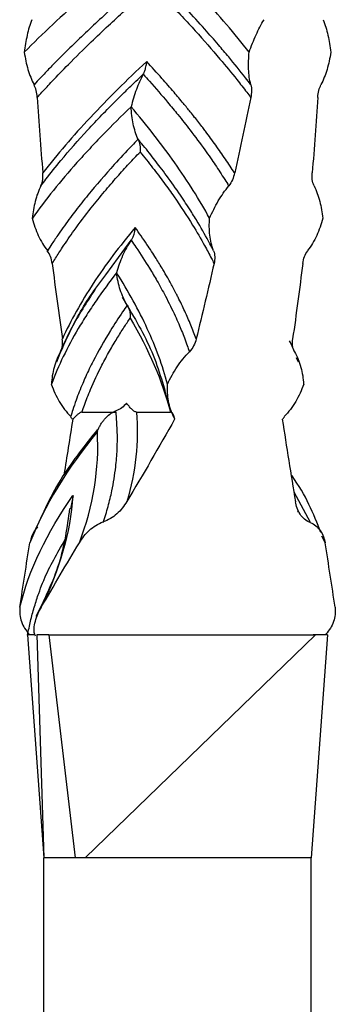
# Model space of a CAD drawing. Units: millimetres. Extents: x 35 to 2044, y 35 to 1435.
# Drawn here: x 1096 to 1110, y 684 to 728 of the extents above; entities that cross this region are included whole.
import ezdxf

# ---------------------------------------------------------------- set-up
doc = ezdxf.new("R2010")
doc.units = ezdxf.units.MM
doc.header["$LTSCALE"] = 7

msp = doc.modelspace()

# ---------------------------------------------------------------- linework, layer by layer
at = {"color": 8, "linetype": 'Continuous', "lineweight": 25}
for p, q in [((1099.495, 716.287), (1100.636, 717.844)), ((1107.942, 706.563), (1108.678, 705.188))]:
    msp.add_line(p, q, dxfattribs=at)
at = {"color": 7, "linetype": 'Continuous', "lineweight": 25}
for p, q in [((1108.16, 712.376), (1108.069, 712.577)), ((1098.432, 710.136), (1099.959, 710.136)), ((1100.881, 710.136), (1102.408, 710.136)), ((1102.543, 709.927), (1102.495, 710.116)), ((1098.025, 706.385), (1097.906, 705.799)), ((1108.104, 705.719), (1108.146, 705.64)), ((1109.189, 704.584), (1109.349, 704.264)), ((1095.988, 700.136), (1096.719, 690.136)), ((1096.399, 700.136), (1096.719, 690.136)), ((1096.932, 700.136), (1096.402, 700.136)), ((1096.932, 700.136), (1108.913, 700.136)), ((1096.932, 700.136), (1098.121, 690.136)), ((1108.913, 700.136), (1098.572, 690.136)), ((1109.45, 700.136), (1108.719, 690.136)), ((1109.039, 700.136), (1108.811, 700.136)), ((1109.45, 700.136), (1108.913, 700.136)), ((1098.121, 690.136), (1096.719, 690.136)), ((1096.719, 285.136), (1096.719, 690.136)), ((1098.572, 690.136), (1098.121, 690.136)), ((1108.719, 690.136), (1098.572, 690.136)), ((1108.719, 285.136), (1108.719, 690.136))]:
    msp.add_line(p, q, dxfattribs=at)
for points, knots in [([(1101.442, 731.286), (1100.928, 730.867), (1100.424, 730.45), (1099.685, 729.825), (1099.442, 729.615), (1098.961, 729.197), (1098.723, 728.989), (1097.548, 727.945), (1096.662, 727.116), (1095.836, 726.286)], [0, 0, 0, 0, 0.25, 0.25, 0.375, 0.375, 0.5, 0.5, 1, 1, 1, 1]), ([(1105.937, 726.285), (1105.287, 727.114), (1104.582, 727.942), (1103.076, 729.612), (1102.276, 730.447), (1101.442, 731.286)], [0, 0, 0, 0, 0.5, 0.5, 1, 1, 1, 1]), ([(1101.574, 729.826), (1101.457, 729.727), (1101.014, 729.348), (1100.055, 728.513), (1098.996, 727.548), (1098.17, 726.759), (1097.703, 726.301), (1097.347, 725.947), (1096.962, 725.55), (1096.606, 725.176), (1096.373, 724.929), (1096.276, 724.826)], [0, 0, 0, 0, 0.059555, 0.226211, 0.499973, 0.636845, 0.699984, 0.774993, 0.849986, 0.938007, 1, 1, 1, 1]), ([(1106.009, 724.827), (1105.929, 724.932), (1105.611, 725.346), (1105.129, 725.941), (1104.516, 726.668), (1103.893, 727.38), (1103.297, 728.033), (1102.708, 728.659), (1102.278, 729.108), (1101.869, 729.527), (1101.661, 729.735), (1101.57, 729.827)], [0, 0, 0, 0, 0.063212, 0.249994, 0.358978, 0.499997, 0.676916, 0.749997, 0.874984, 0.94488, 1, 1, 1, 1]), ([(1096.42, 724.254), (1096.49, 724.331), (1096.709, 724.573), (1097.166, 725.066), (1097.893, 725.819), (1098.739, 726.653), (1099.591, 727.457), (1100.315, 728.119), (1100.979, 728.71), (1101.406, 729.081), (1101.605, 729.255)], [0, 0, 0, 0, 0.046957, 0.145943, 0.296956, 0.499988, 0.64619, 0.778259, 0.896197, 1, 1, 1, 1]), ([(1101.605, 729.255), (1101.722, 729.136), (1101.954, 728.902), (1102.29, 728.556), (1102.614, 728.217), (1102.926, 727.887), (1103.225, 727.565), (1103.807, 726.929), (1104.541, 726.093), (1105.297, 725.172), (1105.746, 724.598), (1105.948, 724.332), (1106.005, 724.256)], [0, 0, 0, 0, 0.07075, 0.139869, 0.207356, 0.273211, 0.337436, 0.400029, 0.654024, 0.838663, 0.95398, 1, 1, 1, 1]), ([(1096.173, 727.743), (1096.088, 727.522), (1096.019, 727.288), (1095.908, 726.797), (1095.865, 726.541), (1095.837, 726.285)], [0, 0, 0, 0, 0.5, 0.5, 1, 1, 1, 1]), ([(1105.938, 726.285), (1106.034, 726.558), (1106.138, 726.817), (1106.36, 727.304), (1106.48, 727.534), (1106.606, 727.742)], [0, 0, 0, 0, 0.5, 0.5, 1, 1, 1, 1]), ([(1109.265, 727.743), (1109.35, 727.522), (1109.419, 727.288), (1109.53, 726.797), (1109.572, 726.541), (1109.601, 726.285)], [0, 0, 0, 0, 0.5, 0.5, 1, 1, 1, 1]), ([(1095.837, 726.286), (1095.875, 726.013), (1095.929, 725.754), (1096.073, 725.267), (1096.165, 725.039), (1096.278, 724.833)], [0, 0, 0, 0, 0.5, 0.5, 1, 1, 1, 1]), ([(1106.015, 724.828), (1105.955, 725.048), (1105.923, 725.283), (1105.902, 725.774), (1105.913, 726.03), (1105.938, 726.285)], [0, 0, 0, 0, 0.5, 0.5, 1, 1, 1, 1]), ([(1109.601, 726.286), (1109.563, 726.013), (1109.509, 725.754), (1109.365, 725.267), (1109.273, 725.039), (1109.16, 724.833)], [0, 0, 0, 0, 0.5, 0.5, 1, 1, 1, 1]), ([(1101.335, 725.867), (1100.435, 725.03), (1099.588, 724.194), (1098.026, 722.526), (1097.311, 721.694), (1096.671, 720.866)], [0, 0, 0, 0, 0.5, 0.5, 1, 1, 1, 1]), ([(1101.18, 725.294), (1101.192, 725.316), (1101.214, 725.357), (1101.242, 725.422), (1101.266, 725.489), (1101.292, 725.578), (1101.319, 725.705), (1101.329, 725.807), (1101.335, 725.867)], [0, 0, 0, 0, 0.136995, 0.249803, 0.371062, 0.500242, 0.712947, 1, 1, 1, 1]), ([(1105.279, 720.868), (1105.212, 720.971), (1105.079, 721.177), (1104.87, 721.489), (1104.656, 721.8), (1104.361, 722.215), (1104.091, 722.581), (1103.774, 722.998), (1103.547, 723.289), (1103.258, 723.65), (1102.952, 724.025), (1102.53, 724.526), (1101.985, 725.154), (1101.564, 725.615), (1101.334, 725.867)], [0, 0, 0, 0, 0.0624981, 0.1250038, 0.1875147, 0.2500088, 0.3750075, 0.4076212, 0.5000093, 0.5495281, 0.6242959, 0.7243049, 0.8495444, 1, 1, 1, 1]), ([(1096.583, 720.294), (1096.659, 720.393), (1096.945, 720.769), (1097.615, 721.599), (1098.459, 722.559), (1099.206, 723.349), (1099.694, 723.85), (1100.05, 724.207), (1100.457, 724.607), (1100.804, 724.942), (1101.07, 725.191), (1101.18, 725.294)], [0, 0, 0, 0, 0.059815, 0.226471, 0.499974, 0.636074, 0.699984, 0.799991, 0.849986, 0.938259, 1, 1, 1, 1]), ([(1101.182, 725.292), (1101.065, 725.08), (1100.961, 724.851), (1100.779, 724.362), (1100.7, 724.102), (1100.635, 723.836)], [0, 0, 0, 0, 0.5, 0.5, 1, 1, 1, 1]), ([(1101.182, 725.295), (1101.276, 725.19), (1101.652, 724.772), (1102.174, 724.167), (1102.777, 723.436), (1103.341, 722.723), (1103.823, 722.075), (1104.264, 721.452), (1104.562, 721.007), (1104.828, 720.592), (1104.959, 720.386), (1105.016, 720.295)], [0, 0, 0, 0, 0.0625323, 0.2499921, 0.3613578, 0.4999959, 0.6773031, 0.7499976, 0.8749843, 0.9446614, 1, 1, 1, 1]), ([(1096.418, 724.254), (1096.411, 724.363), (1096.396, 724.466), (1096.347, 724.659), (1096.314, 724.748), (1096.273, 724.825)], [0, 0, 0, 0, 0.5, 0.5, 1, 1, 1, 1]), ([(1106.012, 724.825), (1106.036, 724.74), (1106.044, 724.644), (1106.04, 724.45), (1106.028, 724.352), (1106.009, 724.255)], [0, 0, 0, 0, 0.5, 0.5, 1, 1, 1, 1]), ([(1109.02, 724.254), (1109.026, 724.363), (1109.042, 724.466), (1109.091, 724.659), (1109.124, 724.748), (1109.165, 724.825)], [0, 0, 0, 0, 0.5, 0.5, 1, 1, 1, 1]), ([(1100.635, 723.836), (1100.197, 723.417), (1099.775, 723), (1099.166, 722.374), (1098.969, 722.164), (1098.58, 721.747), (1098.389, 721.538), (1097.459, 720.494), (1096.79, 719.665), (1096.199, 718.835)], [0, 0, 0, 0, 0.25, 0.25, 0.375, 0.375, 0.5, 0.5, 1, 1, 1, 1]), ([(1104.159, 718.834), (1103.706, 719.663), (1103.182, 720.491), (1102.002, 722.161), (1101.346, 722.997), (1100.635, 723.836)], [0, 0, 0, 0, 0.5, 0.5, 1, 1, 1, 1]), ([(1100.95, 722.382), (1100.852, 722.592), (1100.781, 722.82), (1100.677, 723.31), (1100.647, 723.57), (1100.636, 723.836)], [0, 0, 0, 0, 0.5, 0.5, 1, 1, 1, 1]), ([(1100.953, 722.376), (1100.856, 722.277), (1100.487, 721.898), (1099.704, 721.063), (1098.869, 720.098), (1098.242, 719.309), (1097.894, 718.851), (1097.634, 718.497), (1097.357, 718.1), (1097.106, 717.726), (1096.944, 717.479), (1096.877, 717.376)], [0, 0, 0, 0, 0.059555, 0.226211, 0.499973, 0.636845, 0.699984, 0.774993, 0.849986, 0.938007, 1, 1, 1, 1]), ([(1104.337, 717.377), (1104.283, 717.482), (1104.069, 717.896), (1103.73, 718.491), (1103.283, 719.218), (1102.815, 719.93), (1102.352, 720.583), (1101.884, 721.209), (1101.535, 721.658), (1101.198, 722.077), (1101.026, 722.285), (1100.95, 722.377)], [0, 0, 0, 0, 0.063212, 0.249994, 0.358978, 0.499997, 0.676916, 0.749997, 0.874984, 0.94488, 1, 1, 1, 1]), ([(1100.95, 722.377), (1100.96, 722.354), (1100.977, 722.313), (1100.998, 722.247), (1101.014, 722.181), (1101.03, 722.09), (1101.043, 721.964), (1101.039, 721.861), (1101.037, 721.805)], [0, 0, 0, 0, 0.140693, 0.249904, 0.372294, 0.500041, 0.722489, 1, 1, 1, 1]), ([(1097.094, 716.804), (1097.142, 716.881), (1097.29, 717.123), (1097.607, 717.616), (1098.127, 718.369), (1098.757, 719.203), (1099.413, 720.007), (1099.986, 720.669), (1100.521, 721.26), (1100.873, 721.631), (1101.037, 721.805)], [0, 0, 0, 0, 0.046957, 0.145943, 0.296956, 0.499988, 0.64619, 0.778259, 0.896197, 1, 1, 1, 1]), ([(1101.037, 721.805), (1101.134, 721.686), (1101.324, 721.452), (1101.598, 721.106), (1101.859, 720.767), (1102.106, 720.437), (1102.341, 720.115), (1102.792, 719.479), (1103.342, 718.643), (1103.88, 717.722), (1104.185, 717.148), (1104.318, 716.882), (1104.356, 716.806)], [0, 0, 0, 0, 0.0707501, 0.1398687, 0.2073555, 0.273211, 0.3374355, 0.4000295, 0.6540245, 0.8386625, 0.9539796, 1, 1, 1, 1]), ([(1096.582, 720.294), (1096.625, 720.378), (1096.653, 720.474), (1096.677, 720.67), (1096.676, 720.77), (1096.667, 720.866)], [0, 0, 0, 0, 0.5, 0.5, 1, 1, 1, 1]), ([(1105.285, 720.867), (1105.261, 720.758), (1105.227, 720.654), (1105.139, 720.459), (1105.085, 720.37), (1105.022, 720.292)], [0, 0, 0, 0, 0.5, 0.5, 1, 1, 1, 1]), ([(1108.856, 720.294), (1108.812, 720.378), (1108.785, 720.474), (1108.76, 720.67), (1108.762, 720.77), (1108.771, 720.866)], [0, 0, 0, 0, 0.5, 0.5, 1, 1, 1, 1]), ([(1096.585, 720.291), (1096.474, 720.071), (1096.39, 719.837), (1096.263, 719.347), (1096.22, 719.091), (1096.197, 718.836)], [0, 0, 0, 0, 0.5, 0.5, 1, 1, 1, 1]), ([(1104.163, 718.834), (1104.279, 719.107), (1104.409, 719.365), (1104.695, 719.852), (1104.853, 720.082), (1105.024, 720.289)], [0, 0, 0, 0, 0.5, 0.5, 1, 1, 1, 1]), ([(1108.852, 720.291), (1108.963, 720.071), (1109.047, 719.837), (1109.175, 719.347), (1109.218, 719.091), (1109.241, 718.836)], [0, 0, 0, 0, 0.5, 0.5, 1, 1, 1, 1]), ([(1096.195, 718.836), (1096.266, 718.563), (1096.355, 718.304), (1096.579, 717.817), (1096.716, 717.587), (1096.876, 717.382)], [0, 0, 0, 0, 0.5, 0.5, 1, 1, 1, 1]), ([(1104.343, 717.377), (1104.252, 717.597), (1104.198, 717.832), (1104.142, 718.324), (1104.142, 718.579), (1104.161, 718.835)], [0, 0, 0, 0, 0.5, 0.5, 1, 1, 1, 1]), ([(1109.243, 718.836), (1109.172, 718.563), (1109.083, 718.304), (1108.859, 717.817), (1108.722, 717.587), (1108.561, 717.382)], [0, 0, 0, 0, 0.5, 0.5, 1, 1, 1, 1]), ([(1100.819, 718.417), (1100.116, 717.58), (1099.485, 716.744), (1098.39, 715.076), (1097.924, 714.244), (1097.547, 713.416)], [0, 0, 0, 0, 0.5, 0.5, 1, 1, 1, 1]), ([(1100.636, 717.844), (1100.651, 717.866), (1100.679, 717.907), (1100.713, 717.972), (1100.743, 718.039), (1100.774, 718.128), (1100.805, 718.255), (1100.814, 718.357), (1100.819, 718.417)], [0, 0, 0, 0, 0.136995, 0.249803, 0.371062, 0.500242, 0.712947, 1, 1, 1, 1]), ([(1103.558, 713.418), (1103.52, 713.521), (1103.443, 713.727), (1103.319, 714.039), (1103.187, 714.35), (1103.001, 714.765), (1102.825, 715.131), (1102.613, 715.548), (1102.457, 715.839), (1102.255, 716.2), (1102.038, 716.575), (1101.73, 717.076), (1101.323, 717.704), (1100.997, 718.165), (1100.819, 718.417)], [0, 0, 0, 0, 0.062498, 0.125004, 0.187515, 0.250009, 0.375007, 0.407621, 0.500009, 0.549528, 0.624296, 0.724305, 0.849544, 1, 1, 1, 1]), ([(1100.639, 717.842), (1100.489, 717.63), (1100.362, 717.401), (1100.145, 716.912), (1100.055, 716.652), (1099.985, 716.386)], [0, 0, 0, 0, 0.5, 0.5, 1, 1, 1, 1]), ([(1100.638, 717.845), (1100.71, 717.74), (1101, 717.322), (1101.39, 716.717), (1101.825, 715.986), (1102.217, 715.273), (1102.537, 714.625), (1102.816, 714.002), (1102.995, 713.557), (1103.148, 713.142), (1103.221, 712.936), (1103.254, 712.845)], [0, 0, 0, 0, 0.062532, 0.249992, 0.361358, 0.499996, 0.677303, 0.749998, 0.874984, 0.944661, 1, 1, 1, 1]), ([(1097.091, 716.804), (1097.078, 716.913), (1097.052, 717.016), (1096.978, 717.209), (1096.929, 717.298), (1096.87, 717.374)], [0, 0, 0, 0, 0.5, 0.5, 1, 1, 1, 1]), ([(1104.339, 717.374), (1104.375, 717.29), (1104.39, 717.194), (1104.393, 717), (1104.381, 716.901), (1104.359, 716.805)], [0, 0, 0, 0, 0.5, 0.5, 1, 1, 1, 1]), ([(1108.347, 716.804), (1108.36, 716.913), (1108.385, 717.016), (1108.46, 717.209), (1108.509, 717.298), (1108.568, 717.374)], [0, 0, 0, 0, 0.5, 0.5, 1, 1, 1, 1]), ([(1099.985, 716.386), (1099.656, 715.967), (1099.348, 715.55), (1098.916, 714.924), (1098.778, 714.714), (1098.511, 714.297), (1098.383, 714.088), (1097.768, 713.044), (1097.366, 712.215), (1097.053, 711.385)], [0, 0, 0, 0, 0.25, 0.25, 0.375, 0.375, 0.5, 0.5, 1, 1, 1, 1]), ([(1097.461, 712.844), (1097.461, 712.846), (1097.468, 712.863), (1097.494, 712.92), (1097.588, 713.134), (1097.971, 713.946), (1098.544, 715.035), (1099.254, 715.971), (1099.495, 716.287)], [0, 0, 0, 0, 0.001551, 0.014381, 0.050564, 0.188341, 0.725402, 1, 1, 1, 1]), ([(1102.27, 711.387), (1102.049, 712.216), (1101.746, 713.043), (1100.98, 714.712), (1100.519, 715.547), (1099.985, 716.386)], [0, 0, 0, 0, 0.5, 0.5, 1, 1, 1, 1]), ([(1100.465, 714.932), (1100.331, 715.142), (1100.227, 715.37), (1100.069, 715.86), (1100.016, 716.12), (1099.986, 716.386)], [0, 0, 0, 0, 0.5, 0.5, 1, 1, 1, 1]), ([(1099.018, 715.645), (1098.643, 715.063), (1097.941, 713.977), (1097.488, 712.884), (1097.278, 712.376)], [0, 0, 0, 0, 0.535326, 1, 1, 1, 1]), ([(1100.465, 714.926), (1100.395, 714.826), (1100.128, 714.448), (1099.58, 713.613), (1099.031, 712.648), (1098.65, 711.859), (1098.449, 711.401), (1098.303, 711.047), (1098.156, 710.651), (1098.029, 710.276), (1097.951, 710.029), (1097.918, 709.926)], [0, 0, 0, 0, 0.059624, 0.22628, 0.499973, 0.637069, 0.699984, 0.774993, 0.849987, 0.937616, 1, 1, 1, 1]), ([(1100.229, 715.291), (1100.691, 714.523), (1101.646, 712.937), (1102.075, 711.374), (1102.296, 710.567)], [0, 0, 0, 0, 0.484178, 1, 1, 1, 1]), ([(1100.463, 714.927), (1100.477, 714.904), (1100.501, 714.863), (1100.529, 714.797), (1100.553, 714.731), (1100.577, 714.64), (1100.597, 714.514), (1100.596, 714.411), (1100.596, 714.355)], [0, 0, 0, 0, 0.140693, 0.249903, 0.372294, 0.500041, 0.722495, 1, 1, 1, 1]), ([(1098.428, 710.135), (1098.463, 710.238), (1098.579, 710.574), (1098.856, 711.276), (1099.236, 712.086), (1099.65, 712.851), (1099.983, 713.415), (1100.294, 713.908), (1100.501, 714.214), (1100.596, 714.355)], [0, 0, 0, 0, 0.073456, 0.240122, 0.49998, 0.649951, 0.783278, 0.899962, 1, 1, 1, 1]), ([(1097.461, 712.844), (1097.51, 712.928), (1097.541, 713.025), (1097.564, 713.22), (1097.559, 713.32), (1097.544, 713.416)], [0, 0, 0, 0, 0.5, 0.5, 1, 1, 1, 1]), ([(1103.558, 713.418), (1103.532, 713.309), (1103.494, 713.205), (1103.391, 713.012), (1103.327, 712.923), (1103.252, 712.846)], [0, 0, 0, 0, 0.5, 0.5, 1, 1, 1, 1]), ([(1107.977, 712.844), (1107.976, 712.846), (1107.969, 712.863), (1107.944, 712.92), (1107.872, 713.084), (1107.801, 713.232), (1107.75, 713.34)], [0, 0, 0, 0, 0.010733, 0.099502, 0.34986, 1, 1, 1, 1]), ([(1107.977, 712.844), (1107.927, 712.928), (1107.897, 713.025), (1107.873, 713.22), (1107.878, 713.32), (1107.894, 713.416)], [0, 0, 0, 0, 0.5, 0.5, 1, 1, 1, 1]), ([(1097.464, 712.841), (1097.336, 712.621), (1097.243, 712.387), (1097.109, 711.897), (1097.069, 711.641), (1097.053, 711.386)], [0, 0, 0, 0, 0.5, 0.5, 1, 1, 1, 1]), ([(1102.268, 711.386), (1102.395, 711.659), (1102.54, 711.918), (1102.868, 712.405), (1103.052, 712.635), (1103.254, 712.842)], [0, 0, 0, 0, 0.5, 0.5, 1, 1, 1, 1]), ([(1107.973, 712.841), (1108.101, 712.621), (1108.195, 712.387), (1108.329, 711.897), (1108.368, 711.641), (1108.385, 711.386)], [0, 0, 0, 0, 0.5, 0.5, 1, 1, 1, 1]), ([(1097.051, 711.386), (1097.148, 711.113), (1097.266, 710.854), (1097.553, 710.367), (1097.724, 710.138), (1097.921, 709.932)], [0, 0, 0, 0, 0.5, 0.5, 1, 1, 1, 1]), ([(1102.548, 709.932), (1102.433, 710.151), (1102.359, 710.385), (1102.271, 710.876), (1102.258, 711.131), (1102.269, 711.386)], [0, 0, 0, 0, 0.5, 0.5, 1, 1, 1, 1]), ([(1108.387, 711.386), (1108.29, 711.113), (1108.171, 710.854), (1107.884, 710.367), (1107.713, 710.138), (1107.517, 709.932)], [0, 0, 0, 0, 0.5, 0.5, 1, 1, 1, 1]), ([(1100.434, 710.533), (1100.367, 710.457), (1100.294, 710.388), (1100.132, 710.271), (1100.045, 710.22), (1099.952, 710.19)], [0, 0, 0, 0, 0.5, 0.5, 1, 1, 1, 1]), ([(1100.875, 710.138), (1100.855, 710.141), (1100.816, 710.147), (1100.742, 710.191), (1100.65, 710.271), (1100.563, 710.371), (1100.491, 710.461), (1100.454, 710.508), (1100.434, 710.533)], [0, 0, 0, 0, 0.124811, 0.249757, 0.499695, 0.749735, 0.862875, 1, 1, 1, 1]), ([(1098.432, 710.136), (1098.414, 710.133), (1098.38, 710.127), (1098.309, 710.086), (1098.22, 710.02), (1098.116, 709.92), (1098.048, 709.848), (1098.013, 709.812)], [0, 0, 0, 0, 0.124964, 0.250035, 0.499989, 0.749953, 1, 1, 1, 1]), ([(1099.119, 709.263), (1099.134, 709.302), (1099.16, 709.37), (1099.202, 709.456), (1099.233, 709.516), (1099.28, 709.596), (1099.346, 709.699), (1099.479, 709.869), (1099.633, 710.015), (1099.783, 710.112), (1099.875, 710.158), (1099.923, 710.177), (1099.952, 710.188)], [0, 0, 0, 0, 0.094547, 0.167756, 0.219567, 0.250045, 0.381774, 0.500226, 0.749978, 0.874855, 0.925334, 1, 1, 1, 1]), ([(1099.387, 705.186), (1099.425, 705.305), (1099.5, 705.541), (1099.639, 706.014), (1099.807, 706.725), (1099.946, 707.577), (1100.007, 708.352), (1100.024, 708.979), (1100.005, 709.559), (1099.97, 709.978), (1099.952, 710.187)], [0, 0, 0, 0, 0.071435, 0.1428627, 0.2857256, 0.4999945, 0.6538895, 0.7500057, 0.8749895, 1, 1, 1, 1]), ([(1102.593, 709.812), (1102.585, 709.848), (1102.57, 709.922), (1102.535, 710.02), (1102.495, 710.087), (1102.452, 710.128), (1102.423, 710.133), (1102.408, 710.136)], [0, 0, 0, 0, 0.250018, 0.500054, 0.749957, 0.875043, 1, 1, 1, 1]), ([(1098.012, 709.811), (1097.946, 709.387), (1097.816, 708.557), (1097.683, 707.73), (1097.618, 707.326)], [0, 0, 0, 0, 0.511333, 1, 1, 1, 1]), ([(1099.123, 709.353), (1098.57, 708.657), (1097.34, 707.109), (1096.654, 705.573), (1096.276, 704.727)], [0, 0, 0, 0, 0.449599, 1, 1, 1, 1]), ([(1109.162, 704.727), (1108.827, 705.572), (1108.483, 706.436), (1107.835, 707.307), (1107.82, 707.326)], [0, 0, 0, 0, 0.97753, 1, 1, 1, 1]), ([(1100.441, 706.12), (1100.318, 705.912), (1100.172, 705.726), (1099.903, 705.488), (1099.806, 705.415), (1099.602, 705.293), (1099.493, 705.241), (1099.377, 705.212)], [0, 0, 0, 0, 0.5, 0.5, 0.75, 0.75, 1, 1, 1, 1]), ([(1108.678, 705.184), (1108.583, 705.217), (1108.498, 705.27), (1108.345, 705.399), (1108.278, 705.475), (1108.168, 705.642), (1108.124, 705.732), (1108.055, 705.918), (1108.03, 706.016), (1108.015, 706.115)], [0, 0, 0, 0, 0.25, 0.25, 0.5, 0.5, 0.75, 0.75, 1, 1, 1, 1]), ([(1097.868, 705.806), (1097.756, 704.977), (1097.538, 703.354), (1096.746, 701.748), (1096.36, 700.964)], [0, 0, 0, 0, 0.511395, 1, 1, 1, 1]), ([(1098.317, 704.265), (1098.438, 704.475), (1098.583, 704.666), (1098.851, 704.912), (1098.948, 704.987), (1099.153, 705.115), (1099.262, 705.171), (1099.378, 705.205)], [0, 0, 0, 0, 0.5, 0.5, 0.75, 0.75, 1, 1, 1, 1]), ([(1108.677, 705.183), (1108.772, 705.152), (1108.857, 705.099), (1109.012, 704.972), (1109.079, 704.897), (1109.247, 704.649), (1109.318, 704.46), (1109.349, 704.265)], [0, 0, 0, 0, 0.25, 0.25, 0.5, 0.5, 1, 1, 1, 1]), ([(1096.439, 704.966), (1096.4, 704.928), (1096.262, 704.794), (1096.148, 704.542), (1096.104, 704.337), (1096.089, 704.265)], [0, 0, 0, 0, 0.203702, 0.719469, 1, 1, 1, 1]), ([(1095.643, 701.378), (1095.629, 701.268), (1095.63, 701.159), (1095.654, 700.942), (1095.677, 700.834), (1095.748, 700.627), (1095.794, 700.528), (1095.912, 700.341), (1095.98, 700.254), (1096.055, 700.171)], [0, 0, 0, 0, 0.25, 0.25, 0.5, 0.5, 0.75, 0.75, 1, 1, 1, 1]), ([(1096.339, 700.081), (1096.279, 700.181), (1096.271, 700.299), (1096.287, 700.527), (1096.31, 700.64), (1096.389, 700.972), (1096.485, 701.183), (1096.605, 701.38)], [0, 0, 0, 0, 0.25, 0.25, 0.5, 0.5, 1, 1, 1, 1]), ([(1109.795, 701.378), (1109.809, 701.268), (1109.808, 701.159), (1109.784, 700.942), (1109.76, 700.834), (1109.69, 700.627), (1109.644, 700.528), (1109.526, 700.341), (1109.458, 700.254), (1109.383, 700.171)], [0, 0, 0, 0, 0.25, 0.25, 0.5, 0.5, 0.75, 0.75, 1, 1, 1, 1]), ([(1096.266, 700.136), (1096.258, 700.136), (1096.24, 700.136), (1096.197, 700.136), (1096.115, 700.136), (1096.036, 700.136), (1095.988, 700.136)], [0, 0, 0, 0, 0.104701, 0.250929, 0.543977, 1, 1, 1, 1])]:
    msp.add_open_spline(points, degree=3, knots=knots, dxfattribs=at)
for points in [[(1096.42, 724.255), (1096.487, 723.125), (1096.57, 721.996), (1096.669, 720.867)], [(1106.011, 724.254), (1105.779, 723.125), (1105.537, 721.995), (1105.287, 720.866)], [(1109.017, 724.255), (1108.951, 723.125), (1108.868, 721.996), (1108.769, 720.867)], [(1097.094, 716.805), (1097.231, 715.676), (1097.382, 714.546), (1097.547, 713.417)], [(1104.363, 716.804), (1104.099, 715.675), (1103.832, 714.546), (1103.562, 713.417)], [(1108.344, 716.805), (1108.207, 715.676), (1108.056, 714.546), (1107.891, 713.417)], [(1100.596, 714.355), (1101.425, 712.944), (1102.036, 711.535), (1102.403, 710.136)], [(1100.881, 710.136), (1100.979, 708.795), (1100.835, 707.455), (1100.45, 706.114)], [(1098.008, 709.808), (1097.979, 709.85), (1097.948, 709.888), (1097.914, 709.925)], [(1102.59, 709.811), (1101.891, 708.577), (1101.172, 707.345), (1100.446, 706.116)], [(1102.544, 709.929), (1102.563, 709.892), (1102.577, 709.853), (1102.588, 709.812)], [(1107.426, 709.811), (1107.618, 708.575), (1107.817, 707.343), (1108.014, 706.115)], [(1107.43, 709.808), (1107.459, 709.85), (1107.49, 709.888), (1107.524, 709.925)], [(1099.118, 709.264), (1097.762, 707.597), (1096.734, 705.93), (1096.089, 704.264)], [(1098.314, 704.264), (1098.944, 705.93), (1099.213, 707.597), (1099.118, 709.264)], [(1095.638, 701.388), (1096.044, 703.054), (1096.852, 704.721), (1098.018, 706.388)], [(1098.018, 706.388), (1097.9, 704.721), (1097.422, 703.054), (1096.6, 701.388)], [(1095.641, 701.378), (1095.781, 702.342), (1095.93, 703.302), (1096.088, 704.265)], [(1096.6, 701.383), (1097.164, 702.347), (1097.735, 703.307), (1098.311, 704.269)], [(1109.797, 701.378), (1109.657, 702.342), (1109.507, 703.302), (1109.35, 704.265)]]:
    msp.add_open_spline(points, degree=3, dxfattribs=at)
at = {"color": 8, "linetype": 'Continuous', "lineweight": 25}
msp.add_open_spline([(1095.983, 700.13), (1096.026, 700.339), (1096.112, 700.758), (1096.226, 701.183), (1096.35, 701.599), (1096.468, 701.959), (1096.615, 702.349), (1096.698, 702.552), (1096.72, 702.606), (1096.725, 702.62), (1096.727, 702.624), (1096.971, 703.214), (1097.318, 703.806), (1097.664, 704.398)], degree=3, knots=[0, 0, 0, 0, 0.1464605, 0.2929863, 0.3017419, 0.4395131, 0.5476312, 0.5755483, 0.5829731, 0.5850522, 0.5856834, 0.5860424, 1, 1, 1, 1], dxfattribs=at)

doc.saveas('drawing.dxf')
